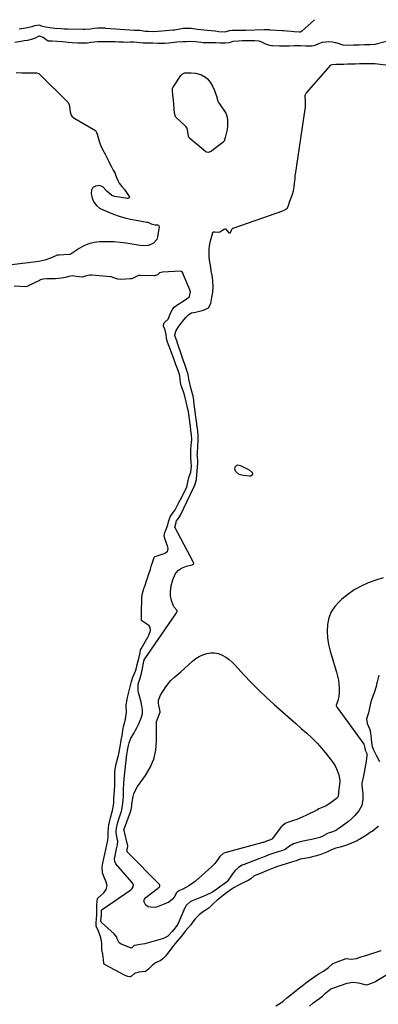
# Model space of a CAD drawing. Units: inches. Extents: x 1921077 to 1926449, y 405963 to 411338.
# Drawn here: x 1925135 to 1925402, y 410579 to 411309 of the extents above; entities that cross this region are included whole.
import ezdxf

# ---------------------------------------------------------------- set-up
doc = ezdxf.new("R2010")
doc.units = ezdxf.units.IN
doc.header["$MEASUREMENT"] = 0
for name, color, linetype in [('1', 7, 'Continuous'), ('7', 7, 'Continuous'), ('8', 7, 'Continuous')]:
    doc.layers.add(name, color=color, linetype=linetype)

msp = doc.modelspace()

# ---------------------------------------------------------------- linework, layer by layer
at = {"layer": '1', "color": 18}
for points in [[(1925401.67, 410711.14, 1648), (1925401.32, 410710.84, 1648), (1925396.84, 410707.25, 1648), (1925396.27, 410706.81, 1648), (1925394.52, 410705.55, 1648), (1925392.7, 410704.38, 1648), (1925392.09, 410703.99, 1648), (1925387.85, 410701.37, 1648), (1925384.69, 410699.75, 1648), (1925381.74, 410698.5, 1648), (1925378.66, 410697.27, 1648), (1925375.67, 410696.3, 1648), (1925373.1, 410695.57, 1648), (1925370.01, 410694.68, 1648), (1925366.87, 410693.65, 1648), (1925363.85, 410692.16, 1648), (1925361.46, 410690.98, 1648), (1925358.92, 410690.16, 1648), (1925355.74, 410689.2, 1648), (1925352.55, 410688.24, 1648), (1925350.02, 410687.52, 1648), (1925345.1, 410686.98, 1648), (1925343.57, 410686.59, 1648), (1925340.56, 410685.44, 1648), (1925337.21, 410684.42, 1648), (1925333.23, 410683.23, 1648), (1925329.27, 410682.03, 1648), (1925325.93, 410680.96, 1648), (1925322.28, 410679.57, 1648), (1925318.66, 410678.07, 1648), (1925315.05, 410676.56, 1648), (1925312.06, 410675.37, 1648), (1925309.47, 410674.18, 1648), (1925306.91, 410672.07, 1648), (1925304.94, 410670.89, 1648), (1925302.15, 410669.53, 1648), (1925299.67, 410668.32, 1648), (1925297.27, 410667.2, 1648), (1925294.62, 410665.73, 1648), (1925291.49, 410663.52, 1648), (1925289, 410661.68, 1648), (1925286.54, 410659.86, 1648), (1925284.15, 410658.02, 1648), (1925282.04, 410656.2, 1648), (1925279.83, 410654.15, 1648), (1925278.01, 410652.48, 1648), (1925275.96, 410650.62, 1648), (1925273.88, 410649.08, 1648), (1925271.2, 410647.4, 1648), (1925268.65, 410645.26, 1648), (1925265.92, 410642.57, 1648), (1925264.01, 410640.09, 1648), (1925262.31, 410637.84, 1648), (1925260.17, 410635.46, 1648), (1925258.32, 410633.25, 1648), (1925255.41, 410629.58, 1648), (1925252.28, 410625.83, 1648), (1925250.81, 410624.16, 1648), (1925248.84, 410621.61, 1648), (1925246.8, 410618.92, 1648), (1925245.07, 410616.72, 1648), (1925243.53, 410614.81, 1648), (1925241.61, 410612.68, 1648), (1925239.59, 410611.27, 1648), (1925236.09, 410609.67, 1648), (1925233.71, 410607.69, 1648), (1925231.13, 410605.08, 1648), (1925228.76, 410603.32, 1648), (1925223.82, 410602.73, 1648), (1925220.53, 410601.92, 1648), (1925218.45, 410599.96, 1648), (1925217.71, 410599.47, 1648), (1925217.28, 410599.38, 1648), (1925215.62, 410599.54, 1648), (1925213.6, 410600.28, 1648), (1925198.49, 410608.59, 1648), (1925198.14, 410608.87, 1648), (1925198.02, 410609.05, 1648), (1925197.92, 410609.26, 1648), (1925197.62, 410612.21, 1648), (1925197.2, 410616.07, 1648), (1925196.47, 410619.3, 1648), (1925196.37, 410624.25, 1648), (1925196.21, 410625.79, 1648), (1925195.7, 410628.29, 1648), (1925195.26, 410629.74, 1648), (1925193.91, 410633.25, 1648), (1925192.11, 410636.85, 1648), (1925192.11, 410639.4, 1648), (1925192.52, 410642.44, 1648), (1925192.68, 410645.58, 1648), (1925192.69, 410649.78, 1648), (1925192.72, 410652.52, 1648), (1925192.81, 410655.59, 1648), (1925193.28, 410657.39, 1648), (1925193.49, 410657.69, 1648), (1925193.73, 410657.97, 1648), (1925197.76, 410661.78, 1648), (1925198.26, 410662.3, 1648), (1925199.53, 410664.06, 1648), (1925200.26, 410667.16, 1648), (1925199.47, 410670.26, 1648), (1925197.76, 410673.7, 1648), (1925196.81, 410676.52, 1648), (1925196.7, 410680.68, 1648), (1925197.23, 410683.64, 1648), (1925197.92, 410687.22, 1648), (1925198.51, 410690.23, 1648), (1925199.24, 410693.75, 1648), (1925200.01, 410697.27, 1648), (1925200.75, 410700.8, 1648), (1925201.02, 410703.79, 1648), (1925201.07, 410706.48, 1648), (1925201.36, 410709.81, 1648), (1925201.63, 410711.78, 1648), (1925202.25, 410715.3, 1648), (1925202.71, 410717.17, 1648), (1925203.93, 410721.04, 1648), (1925204.4, 410722.76, 1648), (1925204.86, 410725.12, 1648), (1925205.2, 410728.39, 1648), (1925205.38, 410731.68, 1648), (1925205.52, 410734.43, 1648), (1925205.78, 410737.66, 1648), (1925206.09, 410740.79, 1648), (1925206.15, 410742.19, 1648), (1925206.15, 410742.85, 1648), (1925206.15, 410743.51, 1648), (1925205.98, 410750.51, 1648), (1925206.05, 410751.78, 1648), (1925206.47, 410754.66, 1648), (1925206.97, 410757.27, 1648), (1925208.74, 410763.54, 1648), (1925209.05, 410764.68, 1648), (1925209.34, 410765.93, 1648), (1925209.81, 410768.74, 1648), (1925210.38, 410773.09, 1648), (1925210.68, 410774.9, 1648), (1925211.37, 410778.39, 1648), (1925211.95, 410781.98, 1648), (1925212.47, 410785.08, 1648), (1925212.65, 410785.79, 1648), (1925213.9, 410790.57, 1648), (1925214.52, 410793.97, 1648), (1925214.62, 410795.69, 1648), (1925214.44, 410800.65, 1648), (1925214.43, 410801.05, 1648), (1925215.13, 410804.97, 1648), (1925215.25, 410805.5, 1648), (1925216.59, 410811.37, 1648), (1925216.86, 410812.55, 1648), (1925217.57, 410815.46, 1648), (1925218.36, 410818.27, 1648), (1925219.5, 410821.6, 1648), (1925221.31, 410825.96, 1648), (1925221.82, 410827.42, 1648), (1925222.61, 410830.95, 1648), (1925223.33, 410833.67, 1648), (1925224.01, 410836.41, 1648), (1925224.71, 410839.66, 1648), (1925225.18, 410841.85, 1648), (1925225.55, 410842.66, 1648), (1925230.62, 410851.22, 1648), (1925231.38, 410852.65, 1648), (1925232.59, 410856.17, 1648), (1925232.25, 410858.54, 1648), (1925231.48, 410859.58, 1648), (1925231.14, 410859.86, 1648), (1925226.07, 410863.38, 1648), (1925225.99, 410863.45, 1648), (1925225.86, 410863.71, 1648), (1925225.82, 410864.03, 1648), (1925225.8, 410866.18, 1648), (1925225.8, 410868.21, 1648), (1925225.83, 410869.23, 1648), (1925225.84, 410869.44, 1648), (1925225.84, 410869.65, 1648), (1925226.14, 410879.92, 1648), (1925226.18, 410880.72, 1648), (1925226.57, 410883.86, 1648), (1925227.53, 410887.09, 1648), (1925227.85, 410888.03, 1648), (1925227.95, 410888.35, 1648), (1925230.07, 410894.51, 1648), (1925230.21, 410894.93, 1648), (1925231.06, 410897.47, 1648), (1925232.43, 410901.64, 1648), (1925233.21, 410904.64, 1648), (1925233.86, 410906.66, 1648), (1925235.17, 410910.26, 1648), (1925235.5, 410910.83, 1648), (1925236.02, 410911.19, 1648), (1925242.59, 410913.41, 1648), (1925243.72, 410913.91, 1648), (1925245.12, 410915.07, 1648), (1925245.41, 410915.56, 1648), (1925245.58, 410916.7, 1648), (1925245.36, 410918.17, 1648), (1925245.19, 410918.83, 1648), (1925244.98, 410919.48, 1648), (1925242.85, 410925.28, 1648), (1925242.64, 410926.5, 1648), (1925243.18, 410928.78, 1648), (1925244.46, 410931.86, 1648), (1925245.45, 410934.45, 1648), (1925245.89, 410936.75, 1648), (1925247.06, 410940.45, 1648), (1925249.26, 410943.83, 1648), (1925250.8, 410945.81, 1648), (1925252.13, 410948.24, 1648), (1925253.62, 410951.01, 1648), (1925254.13, 410951.97, 1648), (1925254.37, 410952.45, 1648), (1925254.62, 410952.93, 1648), (1925256.95, 410957.57, 1648), (1925258.33, 410960.19, 1648), (1925259.49, 410962.41, 1648), (1925260.15, 410966.21, 1648), (1925260.95, 410969.65, 1648), (1925262.52, 410973.7, 1648), (1925263, 410978.04, 1648), (1925262.77, 410981.16, 1648), (1925262.47, 410984.7, 1648), (1925262.49, 410986.43, 1648), (1925262.53, 410990.07, 1648), (1925262.73, 410993.61, 1648), (1925263.16, 410997.9, 1648), (1925262.91, 411001.23, 1648), (1925262.54, 411004.56, 1648), (1925262.16, 411007.89, 1648), (1925261.79, 411010.71, 1648), (1925261.7, 411011.28, 1648), (1925260.66, 411018.27, 1648), (1925260.61, 411018.57, 1648), (1925260.46, 411019.46, 1648), (1925259.78, 411022.47, 1648), (1925259.04, 411025.67, 1648), (1925258.02, 411030.02, 1648), (1925257.29, 411032.55, 1648), (1925255.64, 411036.73, 1648), (1925255.27, 411037.95, 1648), (1925254.79, 411040.14, 1648), (1925254.18, 411045.04, 1648), (1925253.21, 411048.25, 1648), (1925252.05, 411051.41, 1648), (1925251.1, 411054.03, 1648), (1925250.56, 411055.59, 1648), (1925250.37, 411056.11, 1648), (1925248.87, 411060.43, 1648), (1925248.68, 411060.97, 1648), (1925247.68, 411063.68, 1648), (1925246.43, 411066.86, 1648), (1925245.2, 411070.04, 1648), (1925244.39, 411072.67, 1648), (1925244.07, 411075.66, 1648), (1925243.08, 411079.83, 1648), (1925242.05, 411081.58, 1648), (1925242.12, 411082.71, 1648), (1925242.69, 411084.26, 1648), (1925243.17, 411084.8, 1648), (1925245.58, 411087.17, 1648), (1925246.2, 411088.44, 1648), (1925247.57, 411092.14, 1648), (1925249.17, 411094.86, 1648), (1925249.97, 411095.95, 1648), (1925252.75, 411097.87, 1648), (1925254.12, 411098.81, 1648), (1925255.5, 411099.75, 1648), (1925259.65, 411102.37, 1648), (1925261.17, 411103.73, 1648), (1925261.34, 411104, 1648), (1925262.07, 411107.31, 1648), (1925261.8, 411108.5, 1648), (1925261.66, 411108.89, 1648), (1925256.85, 411120.57, 1648), (1925256.74, 411120.84, 1648), (1925256.08, 411122.12, 1648), (1925255.53, 411122.53, 1648), (1925254.86, 411122.66, 1648), (1925241.44, 411121.96, 1648), (1925240.41, 411121.81, 1648), (1925239.14, 411121.38, 1648), (1925237.58, 411119.93, 1648), (1925235.58, 411119.25, 1648), (1925235.15, 411119.24, 1648), (1925224.88, 411119.51, 1648), (1925224.58, 411119.51, 1648), (1925223.66, 411119.38, 1648), (1925222.15, 411118.74, 1648), (1925219.15, 411117.23, 1648), (1925218.3, 411116.99, 1648), (1925218, 411116.95, 1648), (1925217.71, 411116.92, 1648), (1925210.49, 411116.53, 1648), (1925208.35, 411116.72, 1648), (1925204.64, 411118.11, 1648), (1925203.49, 411118.36, 1648), (1925203.1, 411118.41, 1648), (1925188.62, 411119.67, 1648), (1925187.44, 411119.69, 1648), (1925184, 411119.06, 1648), (1925181.74, 411118.29, 1648), (1925177.3, 411118.76, 1648), (1925174.58, 411119.12, 1648), (1925172.02, 411118.75, 1648), (1925169.51, 411118.1, 1648), (1925166.54, 411117.44, 1648), (1925161.93, 411116.97, 1648), (1925158.76, 411117, 1648), (1925155.61, 411117.11, 1648), (1925152.74, 411116.81, 1648), (1925150.85, 411116.14, 1648), (1925150.24, 411115.86, 1648), (1925141.34, 411111.44, 1648), (1925141.12, 411111.34, 1648), (1925139.74, 411111.15, 1648), (1925135.55, 411111.3, 1648), (1925131.37, 411111.46, 1648)], [(1925401.8, 410823.1, 1648), (1925400.66, 410818.24, 1648), (1925400.46, 410817.36, 1648), (1925399.83, 410814.75, 1648), (1925398.43, 410810.04, 1648), (1925397.53, 410807.44, 1648), (1925396.58, 410804.85, 1648), (1925395.68, 410802.23, 1648), (1925395.14, 410799.91, 1648), (1925394.12, 410795.03, 1648), (1925392.81, 410790.66, 1648), (1925393.24, 410787.34, 1648), (1925395.13, 410782.81, 1648), (1925395.66, 410779.98, 1648), (1925396.1, 410776.08, 1648), (1925396.49, 410772.94, 1648), (1925397.08, 410770.22, 1648), (1925397.98, 410767.81, 1648), (1925399.21, 410765.22, 1648), (1925400.29, 410763.26, 1648), (1925402.4, 410758.97, 1648)], [(1925325.44, 410577.79, 1648), (1925328.44, 410579.5, 1648), (1925330.86, 410581.39, 1648), (1925333.69, 410583.68, 1648), (1925336.51, 410585.96, 1648), (1925339.34, 410588.26, 1648), (1925342.15, 410590.54, 1648), (1925345.01, 410592.8, 1648), (1925347.51, 410594.65, 1648), (1925350.57, 410596.84, 1648), (1925353.62, 410599.02, 1648), (1925356.16, 410600.79, 1648), (1925357.72, 410601.76, 1648), (1925360.85, 410603.53, 1648), (1925364.55, 410606.25, 1648), (1925367.65, 410608.95, 1648), (1925369.84, 410609.96, 1648), (1925372.86, 410611.2, 1648), (1925375.58, 410612.26, 1648), (1925377.75, 410612.92, 1648), (1925381.65, 410612.51, 1648), (1925385.25, 410612.96, 1648), (1925388.61, 410614.17, 1648), (1925392.34, 410615.29, 1648), (1925395.2, 410616.21, 1648), (1925397.52, 410617.02, 1648), (1925400.63, 410617.87, 1648), (1925403.53, 410619.01, 1648)]]:
    msp.add_polyline3d(points, dxfattribs=at)
at = {"layer": '7', "color": 18}
for points in [[(1925354.18, 411309.17, 1652), (1925344.54, 411300.43, 1652), (1925344.39, 411300.3, 1652), (1925343.85, 411300.03, 1652), (1925342.95, 411299.88, 1652), (1925339.04, 411300.17, 1652), (1925336.87, 411300.41, 1652), (1925333.61, 411300.74, 1652), (1925331.43, 411300.92, 1652), (1925330.34, 411300.99, 1652), (1925321.28, 411301.53, 1652), (1925320.73, 411301.56, 1652), (1925317.97, 411301.59, 1652), (1925317.42, 411301.57, 1652), (1925316.87, 411301.56, 1652), (1925303.13, 411301.12, 1652), (1925298.65, 411301.07, 1652), (1925293.94, 411301.17, 1652), (1925293.05, 411301.16, 1652), (1925290.96, 411301.03, 1652), (1925288.27, 411300.09, 1652), (1925287.37, 411300.03, 1652), (1925283.03, 411300.29, 1652), (1925280.64, 411300.68, 1652), (1925280.15, 411300.72, 1652), (1925271.99, 411301.38, 1652), (1925267.47, 411301.88, 1652), (1925262.7, 411302.62, 1652), (1925260.34, 411302.7, 1652), (1925257.76, 411302.66, 1652), (1925256.65, 411302.52, 1652), (1925254.16, 411302.03, 1652), (1925250.4, 411301.45, 1652), (1925249.14, 411301.32, 1652), (1925238.17, 411300.36, 1652), (1925233.71, 411300.2, 1652), (1925230.79, 411300.31, 1652), (1925228.49, 411300.54, 1652), (1925224.7, 411301.06, 1652), (1925222.4, 411301.05, 1652), (1925221.18, 411301.09, 1652), (1925220.69, 411301.12, 1652), (1925199.34, 411302.74, 1652), (1925198.77, 411302.78, 1652), (1925196.24, 411302.82, 1652), (1925193.47, 411302.81, 1652), (1925190.67, 411302.64, 1652), (1925188.1, 411302.26, 1652), (1925183.79, 411301.9, 1652), (1925182.35, 411301.89, 1652), (1925170.96, 411302.1, 1652), (1925168.57, 411302.17, 1652), (1925166.18, 411302.29, 1652), (1925161.41, 411302.69, 1652), (1925157.75, 411303.09, 1652), (1925154.51, 411303.63, 1652), (1925151.73, 411304.42, 1652), (1925150.58, 411304.94, 1652), (1925150.32, 411305.01, 1652), (1925146.44, 411304.61, 1652), (1925144.38, 411303.84, 1652), (1925141.05, 411303.13, 1652), (1925139.91, 411302.89, 1652), (1925135.15, 411302.16, 1652)], [(1925297.4, 410978.94, 1652), (1925298.37, 410978.93, 1652), (1925299.38, 410978.66, 1652), (1925305.78, 410975.42, 1652), (1925307.83, 410973.45, 1652), (1925308.19, 410972.21, 1652), (1925307.77, 410971.33, 1652), (1925306.9, 410970.76, 1652), (1925306.39, 410970.65, 1652), (1925305.86, 410970.63, 1652), (1925301.14, 410971.13, 1652), (1925298.35, 410971.99, 1652), (1925296.08, 410973.82, 1652), (1925295.62, 410974.35, 1652), (1925294.97, 410976.16, 1652), (1925295.67, 410977.96, 1652), (1925297.4, 410978.94, 1652)], [(1925280.07, 410839.68, 1652), (1925282.88, 410839.05, 1652), (1925285.7, 410837.97, 1652), (1925288.35, 410836.41, 1652), (1925290.88, 410834.67, 1652), (1925293.2, 410832.68, 1652), (1925295.39, 410830.52, 1652), (1925301.83, 410823.44, 1652), (1925307.24, 410817.69, 1652), (1925312.76, 410812.07, 1652), (1925318.47, 410806.64, 1652), (1925324.31, 410801.33, 1652), (1925332.34, 410794.27, 1652), (1925336.36, 410790.73, 1652), (1925340.38, 410787.19, 1652), (1925344.4, 410783.65, 1652), (1925348.42, 410780.11, 1652), (1925352.33, 410776.46, 1652), (1925356.1, 410772.69, 1652), (1925359.65, 410768.71, 1652), (1925363.06, 410764.59, 1652), (1925366.66, 410760, 1652), (1925368.12, 410757.95, 1652), (1925369.44, 410755.82, 1652), (1925370.54, 410753.57, 1652), (1925372.25, 410749.2, 1652), (1925372.97, 410745.04, 1652), (1925372.67, 410741.66, 1652), (1925372.21, 410738.95, 1652), (1925371.97, 410735.72, 1652), (1925372.02, 410735, 1652), (1925371.44, 410732.64, 1652), (1925371.05, 410732.13, 1652), (1925370.57, 410731.67, 1652), (1925365.67, 410728, 1652), (1925362.32, 410725.99, 1652), (1925358.7, 410724.43, 1652), (1925357.51, 410723.88, 1652), (1925356.33, 410723.3, 1652), (1925347.79, 410719.01, 1652), (1925345.57, 410717.96, 1652), (1925341.02, 410716.14, 1652), (1925338.69, 410715.37, 1652), (1925334.86, 410714.18, 1652), (1925332.4, 410713.09, 1652), (1925330.32, 410711.47, 1652), (1925329.74, 410710.8, 1652), (1925322.77, 410701.61, 1652), (1925322.7, 410701.52, 1652), (1925322.62, 410701.44, 1652), (1925321.45, 410700.92, 1652), (1925318.44, 410699.94, 1652), (1925316.98, 410699.33, 1652), (1925316.26, 410699.06, 1652), (1925315.9, 410698.96, 1652), (1925287.55, 410691.29, 1652), (1925286.49, 410690.89, 1652), (1925283.98, 410688.65, 1652), (1925282.56, 410686.48, 1652), (1925280.32, 410683.52, 1652), (1925279.05, 410682.16, 1652), (1925277.71, 410680.87, 1652), (1925265.85, 410670.31, 1652), (1925264.27, 410669.02, 1652), (1925260.9, 410666.75, 1652), (1925259.11, 410665.78, 1652), (1925255.9, 410664.21, 1652), (1925253.46, 410663.21, 1652), (1925252.3, 410662.26, 1652), (1925251.91, 410661.68, 1652), (1925251.84, 410661.56, 1652), (1925249.99, 410658.53, 1652), (1925248.87, 410657.05, 1652), (1925246.08, 410654.75, 1652), (1925244.41, 410653.93, 1652), (1925236.86, 410651.13, 1652), (1925234.76, 410650.72, 1652), (1925230.81, 410651.4, 1652), (1925228.96, 410652.48, 1652), (1925227.62, 410655.41, 1652), (1925228.06, 410656.86, 1652), (1925229.06, 410658.29, 1652), (1925238.82, 410665.87, 1652), (1925239.18, 410666.21, 1652), (1925239.41, 410666.49, 1652), (1925239.5, 410666.82, 1652), (1925239.32, 410667.42, 1652), (1925239.07, 410667.74, 1652), (1925215.41, 410691.88, 1652), (1925215.24, 410692.1, 1652), (1925215.1, 410692.74, 1652), (1925215.3, 410693.85, 1652), (1925215.74, 410696.07, 1652), (1925215.68, 410696.59, 1652), (1925212.86, 410707.94, 1652), (1925212.83, 410708.08, 1652), (1925212.81, 410708.3, 1652), (1925212.98, 410709.15, 1652), (1925213.04, 410709.34, 1652), (1925213.11, 410709.53, 1652), (1925217.56, 410721.67, 1652), (1925218.17, 410723.34, 1652), (1925218.66, 410725.84, 1652), (1925218.74, 410726.72, 1652), (1925218.76, 410727.28, 1652), (1925218.85, 410728.97, 1652), (1925219.65, 410733.02, 1652), (1925220.19, 410734.99, 1652), (1925221.83, 410738.69, 1652), (1925222.92, 410740.42, 1652), (1925228.84, 410748.6, 1652), (1925232.34, 410754.58, 1652), (1925235, 410760.82, 1652), (1925236.42, 410767.46, 1652), (1925237.01, 410774.36, 1652), (1925236.86, 410786.84, 1652), (1925237.05, 410788.84, 1652), (1925238.79, 410793.29, 1652), (1925239.57, 410795.63, 1652), (1925239.56, 410795.99, 1652), (1925239.4, 410797.07, 1652), (1925239.32, 410797.42, 1652), (1925238.57, 410800.7, 1652), (1925238.37, 410802.65, 1652), (1925238.47, 410804.55, 1652), (1925239.87, 410808.13, 1652), (1925243.97, 410814.51, 1652), (1925246.31, 410817.64, 1652), (1925247.64, 410819.07, 1652), (1925250.52, 410821.74, 1652), (1925251.99, 410823.05, 1652), (1925254.92, 410825.67, 1652), (1925263.75, 410833.58, 1652), (1925266.14, 410835.43, 1652), (1925268.66, 410837.04, 1652), (1925271.39, 410838.27, 1652), (1925274.26, 410839.25, 1652), (1925277.19, 410839.68, 1652), (1925280.07, 410839.68, 1652)]]:
    msp.add_polyline3d(points, dxfattribs=at)
at = {"layer": '8', "color": 18}
for points in [[(1925322.36, 411289.76, 1650), (1925321.1, 411289.95, 1650), (1925318.1, 411291.03, 1650), (1925314.55, 411292.82, 1650), (1925313.16, 411293.31, 1650), (1925309.99, 411293.45, 1650), (1925305.2, 411293.6, 1650), (1925303.19, 411293.61, 1650), (1925300.75, 411293.53, 1650), (1925297.7, 411293.35, 1650), (1925293.49, 411292.93, 1650), (1925290.75, 411292.13, 1650), (1925287.81, 411291.74, 1650), (1925284.04, 411291.71, 1650), (1925281.02, 411291.89, 1650), (1925278.96, 411291.98, 1650), (1925275, 411291.99, 1650), (1925271.66, 411292, 1650), (1925270.01, 411292.15, 1650), (1925265.89, 411292.75, 1650), (1925261.44, 411292.88, 1650), (1925258.93, 411292.86, 1650), (1925256.42, 411292.83, 1650), (1925251.94, 411292.61, 1650), (1925248.05, 411291.92, 1650), (1925246.15, 411291.68, 1650), (1925243.06, 411291.62, 1650), (1925239.84, 411291.61, 1650), (1925238, 411291.62, 1650), (1925234.15, 411291.67, 1650), (1925230.04, 411291.68, 1650), (1925227.12, 411291.81, 1650), (1925222.61, 411292.34, 1650), (1925220.05, 411292.39, 1650), (1925217.48, 411292.39, 1650), (1925215.52, 411292.38, 1650), (1925212.39, 411292.42, 1650), (1925208.96, 411292.57, 1650), (1925206.32, 411292.66, 1650), (1925204.35, 411292.69, 1650), (1925201.11, 411292.69, 1650), (1925198.52, 411292.68, 1650), (1925195.94, 411292.68, 1650), (1925193.35, 411292.67, 1650), (1925190.75, 411292.57, 1650), (1925188.14, 411292.26, 1650), (1925185.42, 411291.87, 1650), (1925182.12, 411291.77, 1650), (1925178.6, 411291.79, 1650), (1925174.47, 411291.98, 1650), (1925171.42, 411292.21, 1650), (1925166.99, 411292.76, 1650), (1925163.14, 411293.07, 1650), (1925159.6, 411293.18, 1650), (1925156.87, 411293.34, 1650), (1925156.55, 411293.4, 1650), (1925156.38, 411293.45, 1650), (1925156.08, 411293.53, 1650), (1925152.95, 411295.96, 1650), (1925150.04, 411297, 1650), (1925149.69, 411296.99, 1650), (1925146.84, 411295.59, 1650), (1925144.97, 411294.76, 1650), (1925141.26, 411293.75, 1650), (1925138.8, 411293.46, 1650)], [(1925138.8, 411293.46, 1650), (1925136.25, 411293.11, 1650), (1925131.84, 411292.2, 1650)], [(1925407.65, 411292.92, 1650), (1925400.04, 411291.03, 1650), (1925399.22, 411290.86, 1650), (1925395.49, 411290.59, 1650), (1925391.38, 411290.48, 1650), (1925387.27, 411290.37, 1650), (1925383.16, 411290.26, 1650), (1925378.54, 411290.14, 1650), (1925375.4, 411290.3, 1650), (1925374.62, 411290.5, 1650), (1925370.21, 411291.89, 1650), (1925369.56, 411292.08, 1650), (1925367.51, 411292.5, 1650), (1925364.93, 411292.65, 1650), (1925362.33, 411292.59, 1650), (1925359.79, 411292.2, 1650), (1925357.15, 411291.17, 1650), (1925354.53, 411290, 1650), (1925352.36, 411289.61, 1650), (1925347.63, 411289.59, 1650), (1925343.7, 411289.76, 1650), (1925339.35, 411289.69, 1650), (1925335.48, 411289.59, 1650), (1925332.05, 411289.5, 1650), (1925328.33, 411289.51, 1650), (1925323, 411289.71, 1650), (1925322.36, 411289.76, 1650)], [(1925275.91, 411136.29, 1650), (1925275.97, 411138.94, 1650), (1925276.31, 411141.56, 1650), (1925276.85, 411144.18, 1650), (1925278.73, 411151.28, 1650), (1925278.84, 411151.51, 1650), (1925278.99, 411151.7, 1650), (1925279.2, 411151.83, 1650), (1925280.29, 411151.92, 1650), (1925283.19, 411151.6, 1650), (1925283.97, 411151.81, 1650), (1925287.13, 411153.95, 1650), (1925287.91, 411154.12, 1650), (1925288.25, 411153.98, 1650), (1925290.71, 411151.2, 1650), (1925290.99, 411151.01, 1650), (1925291.33, 411150.98, 1650), (1925291.64, 411151.12, 1650), (1925291.85, 411151.39, 1650), (1925292.55, 411153.03, 1650), (1925293.1, 411154.07, 1650), (1925293.6, 411154.5, 1650), (1925293.8, 411154.59, 1650), (1925330.63, 411167.47, 1650), (1925331.76, 411167.94, 1650), (1925333.79, 411169.24, 1650), (1925334.8, 411171.47, 1650), (1925335.95, 411174.48, 1650), (1925336.96, 411177.15, 1650), (1925337.96, 411179.84, 1650), (1925338.6, 411182.22, 1650), (1925339.05, 411185.31, 1650), (1925339.44, 411188.06, 1650), (1925339.75, 411190.86, 1650), (1925339.87, 411193.3, 1650), (1925339.94, 411193.98, 1650), (1925339.99, 411194.32, 1650), (1925347.27, 411242.74, 1650), (1925347.42, 411244.16, 1650), (1925347.44, 411246.77, 1650), (1925347.38, 411249.38, 1650), (1925347.19, 411251.76, 1650), (1925347.23, 411253.1, 1650), (1925348.1, 411254.77, 1650), (1925348.38, 411255.12, 1650), (1925366.24, 411275.41, 1650), (1925366.6, 411275.73, 1650), (1925367.52, 411276.04, 1650), (1925369.96, 411276.14, 1650), (1925372.76, 411276.21, 1650), (1925375.91, 411276.3, 1650), (1925378.7, 411276.37, 1650), (1925381.5, 411276.44, 1650), (1925384.3, 411276.52, 1650), (1925387.45, 411276.6, 1650), (1925390.24, 411276.68, 1650), (1925393.04, 411276.75, 1650), (1925395.82, 411276.8, 1650), (1925398.52, 411276.66, 1650), (1925398.84, 411276.63, 1650), (1925423.15, 411273.74, 1650)], [(1925132.79, 411269.89, 1650), (1925137.16, 411269.88, 1650), (1925140.61, 411269.82, 1650), (1925145.05, 411269.74, 1650), (1925147.98, 411269.65, 1650), (1925149.53, 411269.21, 1650), (1925150.2, 411268.78, 1650), (1925150.51, 411268.51, 1650), (1925171.06, 411248.05, 1650), (1925172.14, 411246.4, 1650), (1925172.52, 411244.47, 1650), (1925172.94, 411240.84, 1650), (1925173.56, 411238.3, 1650), (1925174.07, 411237.62, 1650), (1925175.78, 411236.17, 1650), (1925176.31, 411235.83, 1650), (1925191.58, 411227.11, 1650), (1925192.06, 411226.67, 1650), (1925192.83, 411224.36, 1650), (1925193.88, 411220.74, 1650), (1925194.84, 411217.53, 1650), (1925195.98, 411214.78, 1650), (1925197.58, 411211.7, 1650)], [(1925280.03, 411256.69, 1650), (1925281.53, 411252.54, 1650), (1925282.53, 411248.83, 1650), (1925283.02, 411247.78, 1650), (1925283.57, 411246.87, 1650), (1925288.36, 411239.78, 1650), (1925288.55, 411239.48, 1650), (1925289.34, 411236.96, 1650), (1925289.61, 411234.33, 1650), (1925289.68, 411230.49, 1650), (1925289.48, 411227.82, 1650), (1925288.75, 411224.82, 1650), (1925287.94, 411221.88, 1650), (1925287.05, 411219.18, 1650), (1925286.44, 411218.39, 1650), (1925286.19, 411218.17, 1650), (1925278.1, 411211.88, 1650), (1925277.42, 411211.43, 1650), (1925275.31, 411210.72, 1650), (1925273.94, 411210.96, 1650), (1925273.74, 411211.08, 1650), (1925273.55, 411211.21, 1650), (1925261.78, 411221.09, 1650), (1925261.21, 411221.68, 1650), (1925260.61, 411222.76, 1650), (1925260.23, 411225.94, 1650), (1925259.65, 411228.77, 1650), (1925258.82, 411229.89, 1650), (1925258.49, 411230.22, 1650), (1925251.41, 411236.8, 1650), (1925250.96, 411237.33, 1650), (1925250.3, 411239.94, 1650), (1925250.11, 411243.05, 1650), (1925249.89, 411246.61, 1650), (1925249.61, 411249.4, 1650), (1925249.14, 411253.18, 1650), (1925248.73, 411256.56, 1650), (1925248.87, 411258.14, 1650), (1925249.14, 411258.87, 1650), (1925249.34, 411259.22, 1650), (1925255.05, 411267.85, 1650), (1925256.04, 411268.9, 1650), (1925257.78, 411269.68, 1650), (1925262.7, 411269.86, 1650), (1925265.81, 411269.58, 1650), (1925270.37, 411268.27, 1650), (1925273.24, 411266.6, 1650), (1925274.67, 411265.28, 1650), (1925276.67, 411262.92, 1650), (1925278.42, 411259.86, 1650), (1925280.03, 411256.69, 1650)], [(1925197.58, 411211.7, 1650), (1925198.38, 411210.17, 1650), (1925198.77, 411209.4, 1650), (1925201.5, 411204.11, 1650), (1925201.87, 411203.38, 1650), (1925203.4, 411200.46, 1650), (1925204.92, 411197.55, 1650), (1925206.17, 411195.02, 1650), (1925206.49, 411194.31, 1650), (1925206.64, 411193.95, 1650), (1925208.51, 411189.52, 1650), (1925209.32, 411187.96, 1650), (1925211.21, 411185.55, 1650), (1925213.18, 411183.2, 1650), (1925214.75, 411180.99, 1650), (1925216.64, 411178.04, 1650), (1925216.81, 411177.66, 1650), (1925216.82, 411177.42, 1650), (1925216.73, 411177.2, 1650), (1925216.56, 411176.99, 1650), (1925216.3, 411176.84, 1650), (1925215.74, 411176.69, 1650), (1925215.43, 411176.69, 1650), (1925206.12, 411178.04, 1650), (1925203.81, 411178.75, 1650), (1925200.01, 411181.98, 1650), (1925197.04, 411185.25, 1650), (1925194.63, 411186.11, 1650), (1925191.57, 411185.65, 1650), (1925189.7, 411184.61, 1650), (1925188.65, 411182.74, 1650), (1925188.43, 411180.39, 1650), (1925189.28, 411176.73, 1650), (1925190.52, 411173.95, 1650), (1925192.33, 411171.5, 1650), (1925194.62, 411169.51, 1650), (1925197.3, 411168.09, 1650), (1925205.12, 411165.04, 1650), (1925209.23, 411163.58, 1650), (1925213.37, 411162.29, 1650), (1925217.59, 411161.26, 1650), (1925221.86, 411160.41, 1650), (1925229.76, 411159.08, 1650), (1925230.46, 411158.93, 1650), (1925232.9, 411157.84, 1650), (1925235.89, 411156.95, 1650), (1925237.63, 411156.99, 1650), (1925238.41, 411156.72, 1650), (1925238.75, 411156.33, 1650), (1925238.82, 411155.82, 1650), (1925237.76, 411148.06, 1650), (1925237.16, 411146.18, 1650), (1925234.84, 411143.34, 1650), (1925231.08, 411141.84, 1650), (1925226.93, 411141.48, 1650), (1925224.82, 411141.66, 1650), (1925214.55, 411143.36, 1650), (1925209.89, 411143.98, 1650), (1925205.22, 411144.4, 1650), (1925200.54, 411144.51, 1650), (1925195.84, 411144.42, 1650), (1925194.6, 411144.35, 1650), (1925190.62, 411143.83, 1650), (1925186.77, 411142.9, 1650), (1925183.13, 411141.37, 1650)], [(1925183.13, 411141.37, 1650), (1925179.61, 411139.45, 1650), (1925172.99, 411135.11, 1650), (1925172.88, 411135.05, 1650), (1925172.77, 411134.99, 1650), (1925168.2, 411134.76, 1650), (1925164.73, 411134.52, 1650), (1925163.33, 411134.5, 1650), (1925162.6, 411134.26, 1650), (1925162.17, 411134.08, 1650), (1925158.42, 411132.37, 1650), (1925154.15, 411130.8, 1650), (1925149.69, 411129.89, 1650), (1925127.69, 411127.11, 1650)], [(1925251.66, 410937.12, 1650), (1925251.77, 410937.47, 1650), (1925253.76, 410940.04, 1650), (1925254.45, 410941.34, 1650), (1925254.62, 410941.67, 1650), (1925254.7, 410941.84, 1650), (1925264.75, 410962.38, 1650), (1925265.12, 410963.12, 1650), (1925266.02, 410966.41, 1650), (1925266.66, 410968.19, 1650), (1925266.68, 410968.37, 1650), (1925267.69, 410980.6, 1650), (1925267.7, 410980.94, 1650), (1925267.64, 410981.8, 1650), (1925267.25, 410985.35, 1650), (1925267.23, 410986.78, 1650), (1925267.25, 410987.49, 1650), (1925267.51, 410993.26, 1650), (1925267.83, 410996.82, 1650), (1925267.87, 411001.51, 1650), (1925267.67, 411003.29, 1650), (1925267.55, 411004.2, 1650), (1925267.09, 411007.56, 1650), (1925266.61, 411011.14, 1650), (1925266.14, 411014.73, 1650), (1925264.68, 411026.12, 1650), (1925264.58, 411026.85, 1650), (1925264.04, 411030.12, 1650), (1925263.62, 411031.74, 1650), (1925262.59, 411035.16, 1650), (1925261, 411042.65, 1650), (1925260.89, 411043.22, 1650), (1925260.7, 411044.36, 1650), (1925260.45, 411046.08, 1650), (1925259.52, 411048.9, 1650), (1925259.3, 411049.55, 1650), (1925259.24, 411049.71, 1650), (1925252.38, 411070, 1650), (1925252.23, 411070.42, 1650), (1925251.53, 411072.26, 1650), (1925250.64, 411075.05, 1650), (1925250.66, 411075.42, 1650), (1925251.59, 411078.64, 1650), (1925253.77, 411082.09, 1650), (1925255.43, 411084.27, 1650), (1925256.31, 411085.33, 1650), (1925259.06, 411088.56, 1650), (1925261.03, 411090.45, 1650), (1925262.98, 411091.69, 1650), (1925265.82, 411092.3, 1650), (1925268.84, 411092.96, 1650), (1925271.85, 411093.68, 1650), (1925275.58, 411095.58, 1650), (1925277.17, 411098.61, 1650), (1925278.07, 411103.08, 1650), (1925278.67, 411107.22, 1650), (1925278.94, 411111.36, 1650), (1925278.74, 411115.51, 1650), (1925278.22, 411119.66, 1650), (1925277.61, 411122.98, 1650), (1925277.15, 411125.63, 1650), (1925276.73, 411128.28, 1650), (1925276.37, 411130.95, 1650), (1925276.05, 411133.62, 1650), (1925275.91, 411136.29, 1650)], [(1925212.43, 410734.28, 1650), (1925212.51, 410738.53, 1650), (1925212.66, 410742.39, 1650), (1925213, 410746.24, 1650), (1925214.99, 410764.26, 1650), (1925215.12, 410765.27, 1650), (1925215.47, 410767.29, 1650), (1925216.28, 410770.85, 1650), (1925216.6, 410772.94, 1650), (1925217.94, 410776.29, 1650), (1925220.14, 410779.93, 1650), (1925221.45, 410782.24, 1650), (1925222.68, 410784.59, 1650), (1925223.79, 410787, 1650), (1925224.81, 410789.45, 1650), (1925225.77, 410791.93, 1650), (1925226.47, 410794.63, 1650), (1925226.54, 410797.42, 1650), (1925226.16, 410800.23, 1650), (1925225.53, 410802.99, 1650), (1925223.52, 410810.33, 1650), (1925223.32, 410811.23, 1650), (1925223.25, 410815.31, 1650), (1925223.41, 410816.36, 1650), (1925224.61, 410820.23, 1650), (1925225.55, 410823.29, 1650), (1925226.49, 410827.92, 1650), (1925227.26, 410832.07, 1650), (1925227.6, 410833.67, 1650), (1925227.69, 410834.07, 1650), (1925227.76, 410834.26, 1650), (1925227.81, 410834.35, 1650), (1925227.86, 410834.44, 1650), (1925251.41, 410868.45, 1650), (1925252.29, 410870.24, 1650), (1925252.26, 410870.75, 1650), (1925251.92, 410871.38, 1650), (1925249.96, 410873.57, 1650), (1925249.26, 410874.93, 1650), (1925248.01, 410878.46, 1650), (1925247.37, 410881.89, 1650), (1925247.26, 410884.81, 1650), (1925247.72, 410889.42, 1650), (1925249.11, 410893.85, 1650), (1925250.88, 410897.94, 1650), (1925251.51, 410899.09, 1650), (1925253.22, 410901, 1650), (1925255.49, 410902.37, 1650), (1925257.96, 410903.4, 1650), (1925259.24, 410903.81, 1650), (1925263.49, 410905.01, 1650), (1925263.9, 410905.16, 1650), (1925264.28, 410905.38, 1650), (1925264.42, 410905.53, 1650), (1925264.52, 410905.69, 1650), (1925264.56, 410905.87, 1650), (1925264.4, 410906.62, 1650), (1925264.19, 410907.09, 1650), (1925250.69, 410932.29, 1650), (1925250.63, 410932.42, 1650), (1925250.6, 410932.96, 1650), (1925250.75, 410933.46, 1650), (1925251.58, 410936.32, 1650), (1925251.6, 410936.74, 1650), (1925251.66, 410937.12, 1650)], [(1925405.16, 410895.3, 1650), (1925399.59, 410893.51, 1650), (1925394.09, 410891.51, 1650), (1925388.8, 410889.07, 1650), (1925383.72, 410886.29, 1650), (1925378.97, 410882.99, 1650), (1925374.43, 410879.34, 1650), (1925372.41, 410877.54, 1650), (1925369.16, 410873.9, 1650), (1925366.54, 410869.94, 1650), (1925364.86, 410865.49, 1650), (1925363.8, 410860.73, 1650), (1925363.58, 410855.72, 1650), (1925363.76, 410850.76, 1650), (1925364.54, 410845.86, 1650), (1925365.72, 410840.99, 1650), (1925370.56, 410825.33, 1650), (1925371.33, 410822.39, 1650), (1925371.92, 410819.42, 1650), (1925372.24, 410816.42, 1650), (1925372.39, 410813.38, 1650), (1925372.4, 410810.44, 1650), (1925372.15, 410807.31, 1650), (1925371.39, 410804.27, 1650), (1925370.44, 410801.44, 1650), (1925370.24, 410800.72, 1650), (1925370.23, 410800.54, 1650), (1925370.51, 410799.74, 1650), (1925370.79, 410799.23, 1650)], [(1925370.79, 410799.23, 1650), (1925370.95, 410799, 1650), (1925390.82, 410771.85, 1650), (1925391.06, 410771.38, 1650), (1925391.25, 410770.04, 1650), (1925391.75, 410767.56, 1650), (1925392.25, 410766.57, 1650), (1925392.9, 410765.11, 1650), (1925393.05, 410764.08, 1650), (1925393.02, 410763.56, 1650), (1925392.39, 410759.25, 1650), (1925391.98, 410756.56, 1650), (1925391.53, 410753.88, 1650), (1925391.05, 410751.21, 1650), (1925390.53, 410748.54, 1650), (1925389.38, 410742.89, 1650), (1925389.23, 410741.26, 1650), (1925389.76, 410736.96, 1650), (1925389.98, 410735.37, 1650), (1925390.04, 410731.01, 1650), (1925389.31, 410726.52, 1650), (1925387.1, 410722.55, 1650), (1925383.94, 410718.85, 1650), (1925381.7, 410716.57, 1650), (1925379.29, 410714.49, 1650), (1925376.75, 410712.54, 1650), (1925370.69, 410708.26, 1650), (1925370.53, 410708.15, 1650), (1925367.84, 410706.91, 1650), (1925365.15, 410706.08, 1650), (1925363.82, 410705.63, 1650), (1925359.95, 410703.34, 1650), (1925358.16, 410702.73, 1650), (1925353.27, 410701.55, 1650), (1925350.8, 410700.96, 1650), (1925348.32, 410700.4, 1650), (1925345.84, 410699.86, 1650), (1925341.75, 410699.02, 1650), (1925338.54, 410697.98, 1650), (1925335.64, 410696.25, 1650), (1925332.3, 410693.77, 1650), (1925329.72, 410692.79, 1650), (1925326.54, 410691.83, 1650), (1925323.37, 410690.86, 1650), (1925320.36, 410689.75, 1650), (1925317.46, 410688.55, 1650), (1925314.93, 410687.51, 1650), (1925313.52, 410687.01, 1650), (1925312.81, 410686.76, 1650), (1925301.91, 410682.73, 1650), (1925300.45, 410682.08, 1650), (1925297.77, 410680.38, 1650), (1925295.43, 410678.16, 1650), (1925293.35, 410675.68, 1650), (1925292.39, 410674.38, 1650), (1925289.62, 410670.36, 1650), (1925289.2, 410669.83, 1650), (1925286.06, 410667.61, 1650), (1925284.75, 410666.72, 1650), (1925281.81, 410664.46, 1650), (1925278.43, 410662.13, 1650), (1925277.61, 410661.73, 1650), (1925272.08, 410659.22, 1650), (1925269.06, 410657.92, 1650), (1925266, 410656.72, 1650)], [(1925266, 410656.72, 1650), (1925263.29, 410655.71, 1650), (1925261.87, 410654.94, 1650), (1925259.59, 410652.93, 1650), (1925258.83, 410651.95, 1650), (1925258.39, 410651.22, 1650), (1925258.2, 410650.83, 1650), (1925258.02, 410650.44, 1650), (1925252.87, 410638.34, 1650), (1925250.92, 410635.65, 1650), (1925248.66, 410632.9, 1650), (1925245.25, 410629.49, 1650), (1925243.23, 410628.27, 1650), (1925242.12, 410627.84, 1650), (1925231.66, 410624.74, 1650), (1925228.25, 410623.88, 1650), (1925224.79, 410623.31, 1650), (1925220.64, 410622.6, 1650), (1925220.47, 410622.51, 1650), (1925219.17, 410621.26, 1650), (1925218.55, 410620.79, 1650), (1925217.8, 410620.71, 1650), (1925217.62, 410620.77, 1650), (1925210.64, 410623.58, 1650), (1925209.23, 410624.54, 1650), (1925207.78, 410627.56, 1650), (1925207.51, 410628.89, 1650), (1925205.62, 410631.31, 1650), (1925196.15, 410639.59, 1650), (1925196.03, 410639.73, 1650), (1925195.84, 410640.04, 1650), (1925195.76, 410640.96, 1650), (1925196.04, 410645.27, 1650), (1925196.18, 410648.79, 1650), (1925196.54, 410649.29, 1650), (1925217.85, 410663.85, 1650), (1925218.24, 410664.15, 1650), (1925218.95, 410664.81, 1650), (1925219.76, 410666, 1650), (1925219.83, 410667.4, 1650), (1925219.38, 410668.54, 1650), (1925218.93, 410669.23, 1650), (1925218.68, 410669.55, 1650), (1925206.9, 410683.12, 1650), (1925205.99, 410685.01, 1650), (1925205.91, 410686.76, 1650), (1925206.35, 410689.16, 1650), (1925206.88, 410691.92, 1650), (1925207.38, 410694.31, 1650), (1925208.04, 410697.37, 1650), (1925208.23, 410699.88, 1650), (1925208.13, 410700.62, 1650), (1925207.12, 410706.11, 1650), (1925207.07, 410706.42, 1650), (1925206.97, 410707.68, 1650), (1925207.2, 410709.7, 1650), (1925207.95, 410713.06, 1650), (1925209.3, 410717.34, 1650), (1925209.71, 410718.51, 1650), (1925211.04, 410722.24, 1650), (1925211.35, 410723.22, 1650), (1925211.98, 410728.02, 1650), (1925212.11, 410730.52, 1650), (1925212.36, 410733.14, 1650), (1925212.43, 410734.28, 1650)], [(1925350.4, 410577.69, 1650), (1925352.94, 410579.76, 1650), (1925355.57, 410581.77, 1650), (1925358.16, 410583.58, 1650), (1925360.15, 410584.94, 1650), (1925362.55, 410587.53, 1650), (1925364.96, 410589.59, 1650), (1925366.35, 410590.35, 1650), (1925367.81, 410590.98, 1650), (1925378.38, 410594.59, 1650), (1925382.54, 410595.34, 1650), (1925386.74, 410594.83, 1650), (1925391.45, 410593.61, 1650), (1925392.93, 410593.51, 1650), (1925394.52, 410594.01, 1650), (1925397.24, 410594.89, 1650), (1925398.35, 410595.3, 1650), (1925399.07, 410595.64, 1650), (1925399.42, 410595.84, 1650)], [(1925399.42, 410595.84, 1650), (1925399.76, 410596.04, 1650), (1925408.22, 410601.46, 1650)]]:
    msp.add_polyline3d(points, dxfattribs=at)

doc.saveas('drawing.dxf')
